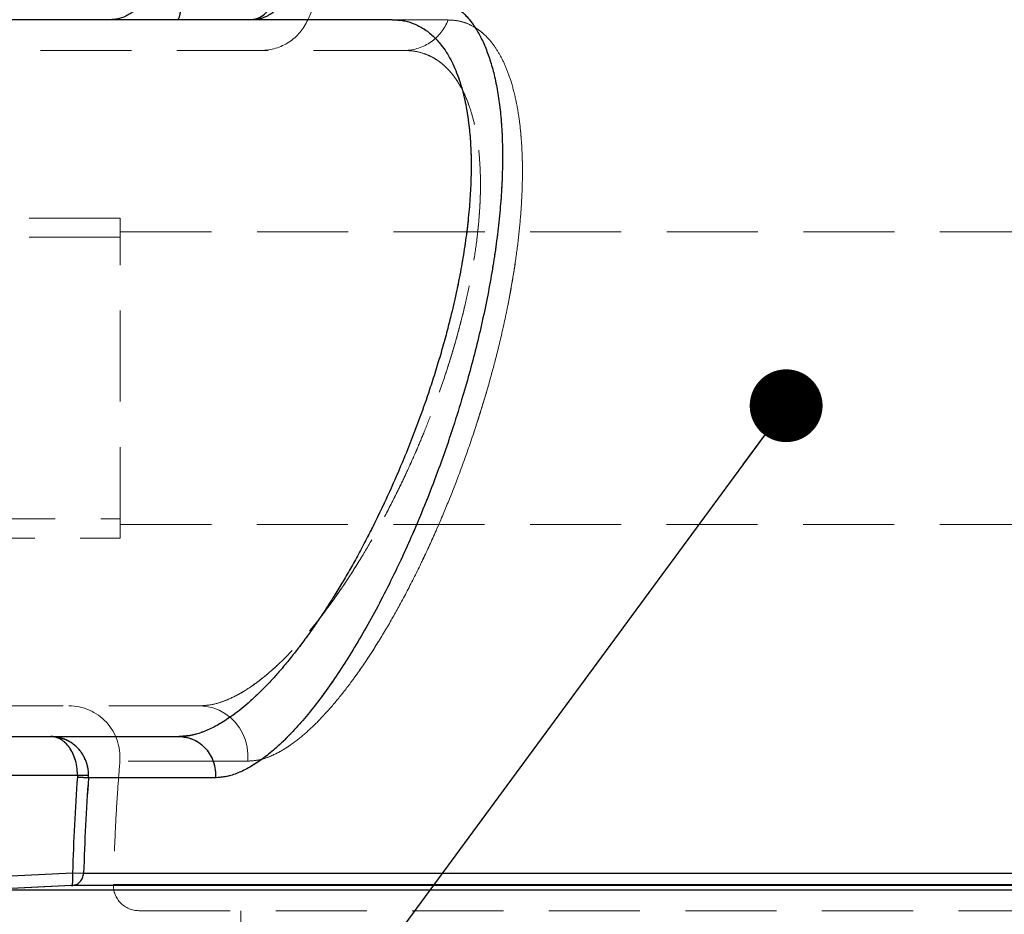
# Model space of a CAD drawing. Units: millimetres. Extents: x 112 to 11648, y 112 to 8204.
# Drawn here: x 6260 to 6645, y 3022 to 3371 of the extents above; entities that cross this region are included whole.
import ezdxf

# ---------------------------------------------------------------- set-up
doc = ezdxf.new("R2010")
doc.units = ezdxf.units.MM
doc.header["$LTSCALE"] = 28
doc.linetypes.add('SLD-Dashed', pattern=[1.905, 1.27, -0.635])
doc.linetypes.add('SLD-Solid', pattern=[0])
doc.layers.add('FORMAT', color=7, linetype='SLD-Solid')
doc.styles.add('SLDTEXTSTYLE0', font='GOTHIC.TTF', dxfattribs={"width": 0.913})
doc.styles.get("Standard").update_dxf_attribs({"font": 'GOTHIC.TTF'})
doc.dimstyles.new('SLDDIMSTYLE0', dxfattribs={"dimtxt": 98, "dimasz": 92.456, "dimexe": 0, "dimexo": 0.0625, "dimgap": 24.5, "dimtad": 1, "dimdec": 0, "dimrnd": 1e-09, "dimzin": 12, "dimdsep": 46, "dimtxsty": 'SLDTEXTSTYLE0', "dimsah": 1, "dimcen": 0.09, "dimadec": 0, "dimazin": 3, "dimtfac": 1, "dimtdec": 0, "dimtofl": 0, "dimtmove": 0, "dimatfit": 3, "dimfxl": 1, "dimfrac": 2, "dimtolj": 1, "dimtzin": 12, "dimarcsym": 0})
doc.dimstyles.new('SLDDIMSTYLE3', dxfattribs={"dimtxt": 0.18, "dimasz": 28.448, "dimexe": 0, "dimexo": 0.0625, "dimgap": 0, "dimtad": 0, "dimtih": 1, "dimtoh": 1, "dimdec": 0, "dimrnd": 1e-09, "dimzin": 0, "dimdsep": 46, "dimtxsty": 'Standard', "dimblk1": 'DOT', "dimblk2": 'DOT', "dimsah": 1, "dimcen": 0.09, "dimadec": 0, "dimazin": 0, "dimtfac": 28.448, "dimtdec": 0, "dimtofl": 0, "dimtmove": 0, "dimatfit": 3, "dimldrblk": 'DOT', "dimfxl": 1, "dimfrac": 2, "dimtolj": 1, "dimtzin": 0, "dimarcsym": 0})

# ---------------------------------------------------------------- blocks, each defined once
blk = doc.blocks.new('_D_11')
at = {"layer": 'FORMAT', "color": 7}
for p, q in [((5901.63, 3328.44), (5901.63, 4280.45)), ((8184.63, 3389.3), (8184.63, 4280.45)), ((5901.63, 4252.45), (8184.63, 4252.45))]:
    blk.add_line(p, q, dxfattribs=at)
for points in [[(5901.63, 4252.45), (5994.08, 4238.22), (5994.08, 4266.67)], [(8184.63, 4252.45), (8092.17, 4266.67), (8092.17, 4238.22)]]:
    blk.add_solid(points, dxfattribs=at)
at = {"layer": 'FORMAT', "color": 7, "insert": (6898.31, 4377.63), "char_height": 98, "attachment_point": 1, "style": 'SLDTEXTSTYLE0'}
blk.add_mtext('2283', dxfattribs=at)
blk = doc.blocks.new('_Dot')
at = {"color": 0, "linetype": 'ByBlock', "lineweight": -2}
blk.add_line((-0.5, 0), (-1, 0), dxfattribs=at)
at = {"color": 0, "linetype": 'ByBlock', "const_width": 0.5}
blk.add_lwpolyline([(-0.25, 0, 1), (0.25, 0, 1)], format="xyb", close=True, dxfattribs=at)

msp = doc.modelspace()

# ---------------------------------------------------------------- linework, layer by layer
at = {"color": 7, "linetype": 'SLD-Solid', "lineweight": 25}
for p, q in [((6405.78, 3371.3), (6194.63, 3371.3)), ((6194.63, 3091.3), (6322.65, 3091.3)), ((6323.99, 3091.43), (6322.65, 3091.3)), ((6322.65, 3091.3), (6324.1, 3091.14)), ((6282.87, 3076.16), (6248.17, 3076.16)), ((6282.87, 3076.16), (6282.85, 3075.54)), ((6287.18, 3075.23), (6287.22, 3076.16)), ((6336.79, 3075.23), (6287.18, 3075.23)), ((6246.26, 3036.34), (6280.96, 3038.06)), ((6280.96, 3038.06), (6285.3, 3037.93)), ((6285.3, 3037.93), (7142.46, 3037.93)), ((7147.02, 3031.29), (6244.3, 3031.29)), ((6280.55, 3033.08), (6245.85, 3031.36)), ((7142.24, 3033.08), (6280.55, 3033.08))]:
    msp.add_line(p, q, dxfattribs=at)
at = {"color": 7, "linetype": 'SLD-Dashed', "lineweight": 18}
for p, q in [((6410.65, 3359.3), (6206.63, 3359.3)), ((6299.63, 3293.8), (6230.63, 3293.8)), ((6299.63, 3168.8), (6299.63, 3293.8)), ((6655.3, 3288.45), (6299.63, 3288.45)), ((6299.63, 3286.3), (6238.63, 3286.3)), ((6238.63, 3176.3), (6299.63, 3176.3)), ((6299.63, 3174.15), (6655.3, 3174.15)), ((6230.63, 3168.8), (6299.63, 3168.8)), ((6330.65, 3103.3), (6206.63, 3103.3)), ((6248.17, 3076.16), (6282.87, 3076.16)), ((6282.85, 3075.54), (6282.87, 3076.16)), ((6287.22, 3076.16), (6287.18, 3075.23)), ((6287.18, 3075.23), (6336.79, 3075.23)), ((6280.96, 3038.06), (6246.26, 3036.34)), ((6285.3, 3037.93), (6280.96, 3038.06)), ((7142.46, 3037.93), (6285.3, 3037.93)), ((6244.3, 3031.29), (7147.02, 3031.29)), ((6245.85, 3031.36), (6280.55, 3033.08)), ((6280.55, 3033.08), (7142.24, 3033.08)), ((6296.98, 3033.55), (6296.98, 3033.55)), ((6346.63, 3023.3), (6346.63, 3011.3))]:
    msp.add_line(p, q, dxfattribs=at)
at = {"color": 7, "linetype": 'SLD-Dashed', "lineweight": 18, "flags": 128}
for points in [[(6330.65, 3103.3), (6333.24, 3103.11), (6335.77, 3102.55), (6338.22, 3101.62), (6340.51, 3100.35), (6342.63, 3098.76), (6344.51, 3096.87), (6346.14, 3094.73), (6347.47, 3092.37), (6348.48, 3089.84), (6349.16, 3087.19), (6349.49, 3084.46), (6349.46, 3081.71)], [(6349.46, 3081.71), (6349.49, 3084.46), (6349.16, 3087.19), (6348.48, 3089.84), (6347.47, 3092.37), (6346.14, 3094.73), (6344.51, 3096.87), (6342.63, 3098.76), (6340.51, 3100.35), (6338.22, 3101.62), (6335.77, 3102.55), (6333.24, 3103.11), (6330.65, 3103.3)]]:
    msp.add_lwpolyline(points, dxfattribs=at)
at = {"color": 7, "linetype": 'SLD-Dashed', "lineweight": 18}
for centre, radius, start, end in [((6354.54, 3379.3), 20, 270, 336.1348), ((6410.31, 3377.95), 18.65, 271.0421, 338.7645), ((6279.49, 3083.3), 20, 355.4595, 90), ((7184.63, 3011.3), 904.07, 175.92512, 178.30395), ((7184.63, 3011.3), 899.72, 175.92512, 178.30395), ((6306.9, 3033.3), 10, 178.5404, 270.0808)]:
    msp.add_arc(centre, radius, start, end, dxfattribs=at)
at = {"color": 7, "linetype": 'SLD-Solid', "lineweight": 25}
msp.add_arc((7184.63, 3011.3), 904.07, 175.92512, 178.30395, dxfattribs=at)
at = {"color": 7, "linetype": 'SLD-Dashed', "lineweight": 18}
for points, knots in [([(6489.08, 3563.28), (6487.49, 3561.29), (6482.34, 3554.85), (6473.9, 3543.74), (6463.74, 3529.93), (6453.86, 3515.89), (6444.23, 3501.66), (6434.87, 3487.23), (6425.78, 3472.59), (6416.96, 3457.77), (6408.42, 3442.75), (6400.16, 3427.54), (6392.18, 3412.14), (6384.5, 3396.56), (6378.05, 3382.91), (6374.29, 3374.4), (6372.87, 3371.19)], [0, 0, 0, 0, 0.033812, 0.109884, 0.186036, 0.262273, 0.338599, 0.41502, 0.491544, 0.568177, 0.644927, 0.721803, 0.798816, 0.875977, 0.953299, 1, 1, 1, 1]), ([(6321.94, 3371.3), (6322.06, 3371.35), (6322.28, 3371.46), (6322.61, 3372.29), (6322.92, 3373.59), (6323.19, 3375.35), (6323.42, 3377.51), (6323.59, 3379.98), (6323.71, 3382.68), (6323.73, 3384.57), (6323.74, 3385.52)], [0, 0, 0, 0, 0.1250002, 0.2500004, 0.3750003, 0.5, 0.6249997, 0.7499996, 0.8749998, 1, 1, 1, 1]), ([(6336.79, 3075.23), (6338.2, 3075.32), (6341.03, 3075.51), (6345.54, 3076.96), (6350.22, 3079.23), (6355.05, 3082.4), (6360.01, 3086.39), (6365.08, 3091.19), (6370.22, 3096.77), (6375.43, 3103.08), (6380.66, 3110.09), (6385.9, 3117.77), (6391.13, 3126.09), (6396.32, 3135), (6401.44, 3144.48), (6406.46, 3154.46), (6411.37, 3164.93), (6416.13, 3175.84), (6420.7, 3187.14), (6425.06, 3198.77), (6429.17, 3210.68), (6432.78, 3222.13), (6435.92, 3233.02), (6438.62, 3243.29), (6441.04, 3253.56), (6443.18, 3263.77), (6445, 3273.88), (6446.5, 3283.8), (6447.65, 3293.49), (6448.45, 3302.89), (6448.89, 3311.92), (6448.95, 3320.53), (6448.66, 3328.67), (6448.01, 3336.28), (6447.02, 3343.34), (6445.69, 3349.81), (6444.06, 3355.66), (6442.13, 3360.9), (6439.93, 3365.5), (6437.31, 3369.73), (6434.25, 3373.43), (6430.71, 3376.46), (6426.89, 3378.59), (6422.85, 3379.91), (6419.98, 3380.07), (6418.55, 3380.15)], [0, 0, 0, 0, 0.025222, 0.05044, 0.075647, 0.100838, 0.12601, 0.151176, 0.176338, 0.20149, 0.226629, 0.251753, 0.276903, 0.302055, 0.327205, 0.352351, 0.377492, 0.402692, 0.42791, 0.453141, 0.478381, 0.503627, 0.524752, 0.545861, 0.566942, 0.5881, 0.60923, 0.630335, 0.651447, 0.672519, 0.69357, 0.714529, 0.735441, 0.756329, 0.777025, 0.797685, 0.818326, 0.838723, 0.85911, 0.879486, 0.903681, 0.927817, 0.951909, 0.975968, 1, 1, 1, 1]), ([(6359.99, 3380.15), (6359.74, 3379.44), (6359.25, 3378.02), (6358.26, 3376.2), (6357.15, 3374.67), (6355.54, 3373.03), (6353.35, 3371.61), (6351.51, 3371.4), (6350.59, 3371.3)], [0, 0, 0, 0, 0.130858, 0.259472, 0.386048, 0.510958, 0.756662, 1, 1, 1, 1]), ([(6322.65, 3091.3), (6323.81, 3091.35), (6326.16, 3091.46), (6329.93, 3092.37), (6333.81, 3093.81), (6337.81, 3095.83), (6341.93, 3098.38), (6345.71, 3101.17), (6349.11, 3103.98), (6351.97, 3106.54), (6354.89, 3109.36), (6357.78, 3112.33), (6360.25, 3115.03), (6362.28, 3117.36), (6363.98, 3119.36), (6365.62, 3121.35), (6367.16, 3123.28), (6368.64, 3125.17), (6370.11, 3127.1), (6371.45, 3128.9), (6372.94, 3130.94), (6374.61, 3133.29), (6376.52, 3136.04), (6378.32, 3138.71), (6380.13, 3141.46), (6381.96, 3144.33), (6383.78, 3147.25), (6385.59, 3150.22), (6388.04, 3154.37), (6391.17, 3159.86), (6394.86, 3166.68), (6398.94, 3174.62), (6403.34, 3183.73), (6408.02, 3194.17), (6412.48, 3204.94), (6416.64, 3215.85), (6420.04, 3225.58), (6422.74, 3233.99), (6424.89, 3241.12), (6426.84, 3248.12), (6428.65, 3255.14), (6430.3, 3262.17), (6431.79, 3269.21), (6433.08, 3276.08), (6434.3, 3283.62), (6435.37, 3291.75), (6436.18, 3300.38), (6436.62, 3308.65), (6436.69, 3316.53), (6436.4, 3324), (6435.74, 3330.98), (6434.73, 3337.44), (6433.39, 3343.39), (6431.73, 3348.76), (6429.78, 3353.56), (6427.55, 3357.79), (6424.9, 3361.67), (6421.78, 3365.09), (6418.21, 3367.87), (6414.35, 3369.83), (6410.22, 3371.07), (6407.29, 3371.22), (6405.78, 3371.3)], [0, 0, 0, 0, 0.0203497, 0.0414283, 0.0632406, 0.0833048, 0.1044112, 0.1265622, 0.1403247, 0.1547875, 0.1685563, 0.1829121, 0.196581, 0.2040354, 0.2121281, 0.2208591, 0.2274504, 0.2341857, 0.2419574, 0.2484192, 0.2533163, 0.2632644, 0.2723757, 0.2806502, 0.2890923, 0.298329, 0.3071375, 0.315518, 0.3246203, 0.3431221, 0.3617723, 0.379989, 0.4054822, 0.4308312, 0.4563991, 0.4819312, 0.5064159, 0.5226606, 0.5385883, 0.5542054, 0.5695189, 0.5855697, 0.6014032, 0.6170289, 0.6324571, 0.6534936, 0.674354, 0.6950676, 0.7157158, 0.7364079, 0.7571734, 0.7774012, 0.797878, 0.8186285, 0.8384765, 0.858746, 0.8794547, 0.9029778, 0.9273269, 0.9513233, 0.9751287, 1, 1, 1, 1]), ([(6427.7, 3371.19), (6429.04, 3371.12), (6431.75, 3370.97), (6435.6, 3369.74), (6439.26, 3367.72), (6442.67, 3364.83), (6445.71, 3361.19), (6448.38, 3356.82), (6450.69, 3351.81), (6452.67, 3346.02), (6454.28, 3339.51), (6455.5, 3332.29), (6456.32, 3324.41), (6456.72, 3315.86), (6456.68, 3306.52), (6456.17, 3296.41), (6455.14, 3285.57), (6453.61, 3274.24), (6451.54, 3262.22), (6448.89, 3249.59), (6445.66, 3236.46), (6441.92, 3223.17), (6437.7, 3209.81), (6433.03, 3196.5), (6427.93, 3183.31), (6422.47, 3170.43), (6416.78, 3158.17), (6410.96, 3146.67), (6405.04, 3135.94), (6398.96, 3125.87), (6392.94, 3116.83), (6387.06, 3108.87), (6381.32, 3101.94), (6375.6, 3095.87), (6370, 3090.82), (6364.58, 3086.84), (6359.35, 3083.95), (6354.25, 3082.07), (6351.06, 3081.83), (6349.46, 3081.71)], [0, 0, 0, 0, 0.023576, 0.047536, 0.071855, 0.096209, 0.120524, 0.143193, 0.166142, 0.18909, 0.212338, 0.235327, 0.258652, 0.281975, 0.30565, 0.330861, 0.356072, 0.381722, 0.407822, 0.435765, 0.464235, 0.492966, 0.522224, 0.552172, 0.582374, 0.613348, 0.644576, 0.674557, 0.704751, 0.735605, 0.766682, 0.795346, 0.824188, 0.853596, 0.883203, 0.911882, 0.940756, 0.970264, 1, 1, 1, 1]), ([(6349.46, 3081.71), (6350.88, 3081.81), (6353.72, 3082), (6358.48, 3083.58), (6363.68, 3086.26), (6369.37, 3090.3), (6375.3, 3095.56), (6381.28, 3101.88), (6387.23, 3109.09), (6393.13, 3117.11), (6399.1, 3126.1), (6404.87, 3135.66), (6410.37, 3145.59), (6415.6, 3155.8), (6420.75, 3166.66), (6425.57, 3177.67), (6430.04, 3188.69), (6434.14, 3199.61), (6438.02, 3210.84), (6441.53, 3221.93), (6444.66, 3232.85), (6447.43, 3243.54), (6449.91, 3254.3), (6452.02, 3264.89), (6453.76, 3275.29), (6455.11, 3285.39), (6456.07, 3295.28), (6456.63, 3304.95), (6456.75, 3314.38), (6456.4, 3323.42), (6455.57, 3331.86), (6454.25, 3339.71), (6452.43, 3346.91), (6450.08, 3353.37), (6447.24, 3358.93), (6444, 3363.43), (6440.4, 3366.91), (6436.49, 3369.36), (6432.27, 3370.91), (6429.23, 3371.1), (6427.7, 3371.19)], [0, 0, 0, 0, 0.02637, 0.052905, 0.083121, 0.113568, 0.144728, 0.176127, 0.205411, 0.234885, 0.264958, 0.295237, 0.322282, 0.349481, 0.377174, 0.405043, 0.429705, 0.454736, 0.479802, 0.504828, 0.527779, 0.551003, 0.574226, 0.597743, 0.620415, 0.643397, 0.666378, 0.689688, 0.713847, 0.738521, 0.763247, 0.787923, 0.813922, 0.840375, 0.867053, 0.894186, 0.920184, 0.946549, 0.973093, 1, 1, 1, 1]), ([(6427.7, 3371.19), (6424.61, 3371.19), (6418.44, 3371.19), (6411.28, 3371.19), (6407.36, 3371.19), (6405.92, 3371.19)], [0, 0, 0, 0, 0.387997, 0.776401, 1, 1, 1, 1]), ([(6406.12, 3371.19), (6409.37, 3371.19), (6415.9, 3371.19), (6423.75, 3371.19), (6427.7, 3371.19)], [0, 0, 0, 0, 0.497173, 1, 1, 1, 1]), ([(6410.65, 3359.3), (6412.16, 3359.22), (6415.19, 3359.06), (6419.47, 3357.75), (6423.52, 3355.6), (6427.22, 3352.53), (6430.53, 3348.58), (6433.41, 3343.79), (6435.86, 3338.05), (6437.68, 3331.93), (6438.93, 3325.7), (6439.72, 3319.76), (6440.18, 3313.55), (6440.34, 3307.19), (6440.19, 3300.12), (6439.67, 3292.29), (6438.7, 3283.62), (6437.32, 3274.62), (6435.54, 3265.42), (6433.39, 3256.04), (6430.88, 3246.58), (6428.03, 3237.06), (6424.99, 3227.9), (6421.81, 3219.13), (6418.62, 3210.97), (6415.34, 3203.15), (6412.04, 3195.73), (6408.16, 3187.54), (6403.67, 3178.65), (6398.46, 3169.12), (6393.06, 3159.99), (6387.42, 3151.17), (6381.58, 3142.79), (6375.54, 3134.9), (6369.44, 3127.7), (6363.34, 3121.28), (6357.28, 3115.73), (6351.29, 3111.09), (6345.39, 3107.42), (6339.97, 3104.98), (6335.02, 3103.55), (6332.11, 3103.38), (6330.65, 3103.3)], [0, 0, 0, 0, 0.026134, 0.052266, 0.079002, 0.105932, 0.131927, 0.15792, 0.184353, 0.211266, 0.231448, 0.251628, 0.270617, 0.289605, 0.308037, 0.330434, 0.353105, 0.375776, 0.398719, 0.421553, 0.444631, 0.46771, 0.491022, 0.511961, 0.5329, 0.552502, 0.572104, 0.591054, 0.618363, 0.645833, 0.67379, 0.701908, 0.73158, 0.761435, 0.791862, 0.822486, 0.85303, 0.883781, 0.915204, 0.94687, 0.973355, 1, 1, 1, 1]), ([(6330.65, 3103.3), (6332.23, 3103.4), (6335.41, 3103.6), (6340.55, 3105.2), (6345.95, 3107.74), (6351.53, 3111.28), (6357.23, 3115.7), (6363.01, 3120.97), (6368.94, 3127.14), (6374.97, 3134.19), (6381.07, 3142.09), (6387.21, 3150.85), (6393.35, 3160.43), (6399.32, 3170.63), (6405.08, 3181.33), (6410.59, 3192.52), (6415.9, 3204.33), (6420.73, 3216.2), (6425.04, 3227.96), (6428.82, 3239.51), (6432.2, 3251.31), (6434.95, 3262.6), (6437.08, 3273.23), (6438.66, 3283.18), (6439.74, 3292.9), (6440.28, 3301.94), (6440.33, 3310.23), (6439.93, 3317.74), (6439.1, 3324.78), (6437.85, 3331.19), (6436.2, 3336.96), (6434.2, 3342.06), (6431.83, 3346.54), (6429.24, 3350.21), (6426.48, 3353.15), (6423.69, 3355.39), (6420.78, 3357.09), (6417.81, 3358.28), (6414.46, 3359.12), (6412.03, 3359.24), (6410.65, 3359.3)], [0, 0, 0, 0, 0.0288577, 0.0579257, 0.0876284, 0.1175382, 0.1465522, 0.175745, 0.2054867, 0.2354129, 0.2657787, 0.2963402, 0.3275261, 0.3589328, 0.389092, 0.4194688, 0.4505723, 0.4819473, 0.5097767, 0.5380884, 0.5666569, 0.5957744, 0.6206282, 0.6454802, 0.6710163, 0.6965514, 0.7192375, 0.7422142, 0.7651914, 0.7884635, 0.8109526, 0.8336915, 0.8564318, 0.8794132, 0.8996926, 0.9199729, 0.9389622, 0.957952, 0.976312, 1, 1, 1, 1]), ([(6282.87, 3076.16), (6282.83, 3077.3), (6282.74, 3079.55), (6281.96, 3082.69), (6280.83, 3085.39), (6279.41, 3087.58), (6277.81, 3089.26), (6276.09, 3090.44), (6274.3, 3091.17), (6273.08, 3091.25), (6272.47, 3091.3)], [0, 0, 0, 0, 0.133553, 0.26505, 0.393375, 0.518504, 0.641036, 0.761662, 0.881108, 1, 1, 1, 1]), ([(6272.47, 3091.3), (6272.98, 3091.28), (6273.85, 3091.26), (6275.16, 3091.06), (6276.36, 3090.79), (6277.77, 3090.32), (6279.25, 3089.66), (6280.82, 3088.7), (6282.18, 3087.63), (6283.31, 3086.5), (6284.27, 3085.33), (6285.12, 3084.05), (6285.86, 3082.64), (6286.46, 3081.14), (6287.07, 3078.99), (6287.16, 3077.3), (6287.22, 3076.16)], [0, 0, 0, 0, 0.070244, 0.118894, 0.182603, 0.238315, 0.320701, 0.401276, 0.48136, 0.54537, 0.6065, 0.671848, 0.734912, 0.801513, 0.866555, 1, 1, 1, 1]), ([(6299.48, 3082.06), (6299.2, 3078.5), (6298.53, 3070.1), (6297.78, 3057.25), (6297.25, 3044.82), (6296.98, 3037.05), (6296.91, 3033.73), (6296.91, 3033.55)], [0, 0, 0, 0, 0.220602, 0.519912, 0.794762, 0.989066, 1, 1, 1, 1]), ([(6349.46, 3081.71), (6347.46, 3081.71), (6343.47, 3081.71), (6337.94, 3081.71), (6332.74, 3081.71), (6327.91, 3081.71), (6323.43, 3081.71), (6319.32, 3081.71), (6315.58, 3081.71), (6311.66, 3081.71), (6307.8, 3081.71), (6304.72, 3081.71), (6302.6, 3081.71), (6300.94, 3081.71), (6299.72, 3081.71), (6299.32, 3081.71), (6299.58, 3081.71), (6300.27, 3081.71), (6301.4, 3081.71), (6302.98, 3081.71), (6305.02, 3081.71), (6307.51, 3081.71), (6310.45, 3081.71), (6313.85, 3081.71), (6317.71, 3081.71), (6322.33, 3081.71), (6327.83, 3081.71), (6334.36, 3081.71), (6341.49, 3081.71), (6346.8, 3081.71), (6349.46, 3081.71)], [0, 0, 0, 0, 0.030735, 0.06147, 0.0922582, 0.1230464, 0.1540829, 0.1851193, 0.2162106, 0.2473018, 0.2944159, 0.3415779, 0.3733138, 0.4050644, 0.4528477, 0.5006809, 0.5340358, 0.5674076, 0.6007625, 0.6341513, 0.6675572, 0.7010835, 0.734627, 0.7682917, 0.8019738, 0.8356908, 0.8767048, 0.9177504, 0.9588593, 1, 1, 1, 1]), ([(6282.87, 3076.16), (6283.45, 3076.15), (6284.6, 3076.15), (6286.01, 3076.14), (6286.99, 3076.15), (6287.14, 3076.15), (6287.22, 3076.16)], [0, 0, 0, 0, 0.249996, 0.5, 0.750004, 1, 1, 1, 1]), ([(6280.55, 3033.08), (6280.63, 3033.16), (6280.75, 3033.27), (6280.87, 3033.89), (6280.94, 3034.52), (6280.99, 3035.3), (6281.01, 3036.45), (6280.98, 3037.43), (6280.96, 3038.06)], [0, 0, 0, 0, 0.242455, 0.369452, 0.499984, 0.62342, 0.760374, 1, 1, 1, 1]), ([(8072.33, 3033.55), (8072.28, 3033.55), (8072.16, 3033.55), (8071.12, 3033.55), (8069.42, 3033.55), (8067, 3033.55), (8063.87, 3033.55), (8060.04, 3033.55), (8055.5, 3033.55), (8050.26, 3033.55), (8043.91, 3033.55), (8036.29, 3033.55), (8027.22, 3033.55), (8017.15, 3033.55), (8006.17, 3033.55), (7994.34, 3033.55), (7981.67, 3033.55), (7968.09, 3033.55), (7953.66, 3033.55), (7938.44, 3033.55), (7923.74, 3033.55), (7909.7, 3033.55), (7896.53, 3033.55), (7882.89, 3033.55), (7868.96, 3033.55), (7854.79, 3033.55), (7840.4, 3033.55), (7825.6, 3033.55), (7810.65, 3033.55), (7795.6, 3033.55), (7780.45, 3033.55), (7764.97, 3033.55), (7749.27, 3033.55), (7733.38, 3033.55), (7714.43, 3033.55), (7692.09, 3033.55), (7666.15, 3033.55), (7639.58, 3033.55), (7612.27, 3033.55), (7584.24, 3033.55), (7555.52, 3033.55), (7526.29, 3033.55), (7500.3, 3033.55), (7477.76, 3033.55), (7458.83, 3033.55), (7439.73, 3033.55), (7420.49, 3033.55), (7401.11, 3033.55), (7381.59, 3033.55), (7361.96, 3033.55), (7341.37, 3033.55), (7319.84, 3033.55), (7297.33, 3033.55), (7274.74, 3033.55), (7252.42, 3033.55), (7230.42, 3033.55), (7208.74, 3033.55), (7187.02, 3033.55), (7165.71, 3033.55), (7144.85, 3033.55), (7124.44, 3033.55), (7104.03, 3033.55), (7083.84, 3033.55), (7063.87, 3033.55), (7043.33, 3033.55), (7022.06, 3033.55), (7000.06, 3033.55), (6978.16, 3033.55), (6956.65, 3033.55), (6935.55, 3033.55), (6914.85, 3033.55), (6894.29, 3033.55), (6874.22, 3033.55), (6854.64, 3033.55), (6835.56, 3033.55), (6816.66, 3033.55), (6798.07, 3033.55), (6779.81, 3033.55), (6758.94, 3033.55), (6735.47, 3033.55), (6709.57, 3033.55), (6684.19, 3033.55), (6659.54, 3033.55), (6635.69, 3033.55), (6612.6, 3033.55), (6590.12, 3033.55), (6568.38, 3033.55), (6547.42, 3033.55), (6528.8, 3033.55), (6512.25, 3033.55), (6497.64, 3033.55), (6483.46, 3033.55), (6469.94, 3033.55), (6457.09, 3033.55), (6444.87, 3033.55), (6433.08, 3033.55), (6421.96, 3033.55), (6411.49, 3033.55), (6401.64, 3033.55), (6392.21, 3033.55), (6383.26, 3033.55), (6374.81, 3033.55), (6366.28, 3033.55), (6357.7, 3033.55), (6349.17, 3033.55), (6341.22, 3033.55), (6333.87, 3033.55), (6327.16, 3033.55), (6321.05, 3033.55), (6315.57, 3033.55), (6310.75, 3033.55), (6306.63, 3033.55), (6303.2, 3033.55), (6300.49, 3033.55), (6298.54, 3033.55), (6297.38, 3033.55), (6296.87, 3033.55), (6296.96, 3033.55), (6296.98, 3033.55)], [0, 0, 0, 0, 0.008412, 0.01734, 0.026269, 0.03524, 0.044211, 0.053211, 0.06221, 0.071242, 0.080281, 0.091139, 0.101998, 0.112907, 0.123817, 0.134475, 0.145134, 0.15584, 0.166547, 0.177107, 0.187679, 0.195715, 0.203751, 0.211808, 0.219864, 0.22762, 0.235376, 0.243151, 0.250925, 0.258326, 0.265726, 0.273143, 0.280559, 0.287818, 0.29508, 0.306266, 0.317466, 0.32868, 0.339908, 0.351323, 0.362753, 0.374198, 0.385657, 0.39282, 0.399982, 0.407158, 0.414335, 0.421526, 0.428718, 0.435924, 0.44313, 0.451272, 0.459413, 0.467576, 0.475739, 0.483515, 0.491292, 0.499086, 0.506881, 0.51421, 0.521538, 0.528883, 0.536227, 0.543377, 0.550531, 0.558567, 0.566603, 0.57466, 0.582716, 0.590473, 0.598229, 0.606003, 0.613778, 0.621178, 0.628579, 0.635995, 0.643411, 0.65067, 0.657932, 0.668791, 0.679649, 0.690559, 0.701468, 0.712127, 0.722785, 0.733492, 0.744199, 0.754759, 0.765331, 0.773472, 0.781614, 0.789776, 0.797939, 0.805716, 0.813492, 0.821287, 0.829082, 0.83641, 0.843739, 0.851083, 0.858427, 0.865578, 0.872732, 0.881396, 0.890067, 0.898868, 0.907669, 0.916498, 0.925326, 0.934395, 0.943465, 0.952563, 0.961662, 0.970893, 0.980132, 0.988796, 0.997467, 1, 1, 1, 1]), ([(6297.33, 3033.55), (6297.49, 3033.55), (6297.89, 3033.55), (6299.31, 3033.55), (6301.5, 3033.55), (6304.43, 3033.55), (6308.1, 3033.55), (6312.49, 3033.55), (6317.62, 3033.55), (6323.5, 3033.55), (6330.51, 3033.55), (6338.77, 3033.55), (6348.44, 3033.55), (6359.1, 3033.55), (6370.66, 3033.55), (6383.09, 3033.55), (6396.37, 3033.55), (6410.56, 3033.55), (6425.59, 3033.55), (6441.44, 3033.55), (6456.73, 3033.55), (6471.3, 3033.55), (6484.87, 3033.55), (6498.81, 3033.55), (6513.1, 3033.55), (6527.83, 3033.55), (6542.73, 3033.55), (6557.78, 3033.55), (6572.94, 3033.55), (6588.47, 3033.55), (6604.11, 3033.55), (6619.81, 3033.55), (6635.58, 3033.55), (6651.64, 3033.55), (6667.48, 3033.55), (6683.05, 3033.55), (6698.32, 3033.55), (6713.82, 3033.55), (6733.93, 3033.55), (6749.16, 3033.55), (6759.03, 3033.55)], [0, 0, 0, 0, 0.018466, 0.045061, 0.071657, 0.098979, 0.126301, 0.153712, 0.181123, 0.208932, 0.236763, 0.269341, 0.301918, 0.334646, 0.367375, 0.399535, 0.431695, 0.464001, 0.496306, 0.528289, 0.560308, 0.584648, 0.609003, 0.632936, 0.656868, 0.68086, 0.704853, 0.7277, 0.750548, 0.773447, 0.796347, 0.818202, 0.840058, 0.861959, 0.88386, 0.903707, 0.923553, 0.943434, 0.963314, 1, 1, 1, 1]), ([(6306.98, 3023.3), (6307.02, 3023.3), (6307.1, 3023.3), (6308.45, 3023.3), (6310.75, 3023.3), (6314.03, 3023.3), (6318.27, 3023.3), (6323.46, 3023.3), (6329.66, 3023.3), (6336.9, 3023.3), (6345.2, 3023.3), (6354.49, 3023.3), (6364.75, 3023.3), (6375.85, 3023.3), (6387.77, 3023.3), (6400.47, 3023.3), (6414.03, 3023.3), (6428.43, 3023.3), (6443.82, 3023.3), (6460.2, 3023.3), (6477.6, 3023.3), (6495.82, 3023.3), (6514.84, 3023.3), (6534.46, 3023.3), (6554.63, 3023.3), (6575.31, 3023.3), (6596.66, 3023.3), (6618.66, 3023.3), (6641.5, 3023.3), (6665.18, 3023.3), (6689.7, 3023.3), (6714.81, 3023.3), (6740.45, 3023.3), (6766.37, 3023.3), (6792.51, 3023.3), (6818.84, 3023.3), (6845.59, 3023.3), (6872.7, 3023.3), (6900.41, 3023.3), (6928.72, 3023.3), (6957.6, 3023.3), (6986.76, 3023.3), (7016.14, 3023.3), (7045.43, 3023.3), (7074.6, 3023.3), (7103.62, 3023.3), (7132.74, 3023.3), (7161.91, 3023.3), (7191.37, 3023.3), (7221.11, 3023.3), (7251.1, 3023.3), (7281.03, 3023.3), (7310.83, 3023.3), (7341.01, 3023.3), (7371.55, 3023.3), (7402.39, 3023.3), (7432.97, 3023.3), (7463.21, 3023.3), (7493.02, 3023.3), (7522.39, 3023.3), (7551.28, 3023.3), (7579.7, 3023.3), (7607.42, 3023.3), (7634.41, 3023.3), (7660.67, 3023.3), (7686.35, 3023.3), (7710.93, 3023.3), (7734.43, 3023.3), (7756.88, 3023.3), (7778.7, 3023.3), (7799.87, 3023.3), (7820.54, 3023.3), (7840.69, 3023.3), (7860.26, 3023.3), (7879.05, 3023.3), (7897.02, 3023.3), (7914, 3023.3), (7929.98, 3023.3), (7944.98, 3023.3), (7959.16, 3023.3), (7972.47, 3023.3), (7985.03, 3023.3), (7996.79, 3023.3), (8007.72, 3023.3), (8017.69, 3023.3), (8026.68, 3023.3), (8034.61, 3023.3), (8041.49, 3023.3), (8047.36, 3023.3), (8052.29, 3023.3), (8056.25, 3023.3), (8059.29, 3023.3), (8061.3, 3023.3), (8062.31, 3023.3), (8062.24, 3023.3), (8062.22, 3023.3)], [0, 0, 0, 0, 0.009112, 0.019998, 0.030577, 0.041164, 0.051755, 0.062342, 0.072921, 0.083807, 0.094703, 0.105602, 0.116497, 0.127383, 0.137962, 0.14855, 0.159141, 0.169728, 0.180307, 0.191193, 0.202089, 0.212988, 0.223883, 0.234769, 0.245348, 0.255936, 0.266526, 0.277114, 0.287693, 0.298579, 0.309475, 0.320373, 0.331269, 0.342155, 0.352734, 0.363322, 0.373912, 0.3845, 0.395079, 0.405965, 0.41686, 0.427759, 0.438655, 0.449541, 0.46012, 0.470707, 0.481298, 0.491886, 0.502465, 0.513351, 0.524246, 0.535145, 0.546041, 0.556927, 0.568412, 0.579909, 0.591409, 0.602905, 0.614391, 0.625823, 0.637263, 0.648703, 0.660135, 0.671337, 0.682546, 0.693756, 0.704958, 0.715537, 0.726124, 0.736715, 0.747303, 0.757882, 0.768768, 0.779663, 0.790562, 0.801458, 0.812344, 0.822923, 0.83351, 0.844101, 0.854688, 0.865267, 0.876153, 0.887049, 0.897948, 0.908843, 0.919729, 0.930308, 0.940896, 0.951487, 0.962074, 0.972653, 0.983539, 0.994435, 1, 1, 1, 1])]:
    msp.add_open_spline(points, degree=3, knots=knots, dxfattribs=at)
at = {"color": 7, "linetype": 'SLD-Solid', "lineweight": 25}
for points, knots in [([(6323.74, 3385.52), (6323.73, 3384.57), (6323.71, 3382.68), (6323.59, 3379.98), (6323.42, 3377.51), (6323.19, 3375.35), (6322.92, 3373.59), (6322.61, 3372.29), (6322.28, 3371.46), (6322.06, 3371.35), (6321.94, 3371.3)], [0, 0, 0, 0, 0.125, 0.25, 0.375, 0.5, 0.625, 0.75, 0.875, 1, 1, 1, 1]), ([(6309.29, 3380.47), (6308.89, 3379.64), (6308.16, 3378.13), (6306.77, 3376.37), (6305.54, 3375.15), (6304.37, 3374.2), (6303, 3373.28), (6301.08, 3372.32), (6298.52, 3371.49), (6296.55, 3371.37), (6295.47, 3371.3)], [0, 0, 0, 0, 0.157874, 0.285107, 0.38166, 0.452279, 0.542623, 0.664053, 0.816529, 1, 1, 1, 1]), ([(6418.55, 3380.15), (6419.98, 3380.07), (6422.85, 3379.91), (6426.89, 3378.59), (6430.71, 3376.46), (6434.25, 3373.43), (6437.31, 3369.73), (6439.93, 3365.5), (6442.13, 3360.9), (6444.06, 3355.66), (6445.69, 3349.81), (6447.02, 3343.34), (6448.01, 3336.28), (6448.66, 3328.67), (6448.95, 3320.53), (6448.89, 3311.92), (6448.45, 3302.89), (6447.65, 3293.5), (6446.5, 3283.81), (6445, 3273.88), (6443.18, 3263.77), (6441.04, 3253.56), (6438.62, 3243.29), (6435.92, 3233.02), (6432.78, 3222.13), (6429.17, 3210.68), (6425.06, 3198.77), (6420.7, 3187.14), (6416.13, 3175.84), (6411.37, 3164.93), (6406.46, 3154.46), (6401.44, 3144.48), (6396.32, 3135), (6391.13, 3126.09), (6385.9, 3117.77), (6380.66, 3110.09), (6375.43, 3103.08), (6370.22, 3096.77), (6365.08, 3091.2), (6360.01, 3086.39), (6355.05, 3082.4), (6350.22, 3079.23), (6345.54, 3076.96), (6341.03, 3075.51), (6338.2, 3075.32), (6336.79, 3075.23)], [0, 0, 0, 0, 0.024032, 0.048088, 0.072179, 0.096317, 0.120515, 0.140889, 0.161276, 0.181673, 0.202313, 0.222974, 0.243671, 0.26456, 0.28547, 0.306426, 0.327473, 0.348546, 0.369663, 0.390769, 0.411899, 0.433058, 0.454138, 0.475247, 0.496373, 0.52162, 0.54686, 0.57209, 0.597306, 0.622507, 0.647648, 0.672795, 0.697943, 0.723092, 0.74824, 0.773365, 0.798505, 0.823659, 0.848821, 0.873988, 0.899159, 0.924351, 0.949559, 0.974778, 1, 1, 1, 1]), ([(6350.59, 3371.3), (6350.98, 3371.31), (6351.63, 3371.32), (6352.63, 3371.44), (6353.54, 3371.6), (6354.66, 3371.87), (6355.83, 3372.26), (6357.07, 3372.82), (6358.27, 3373.49), (6359.42, 3374.28), (6360.52, 3375.21), (6361.72, 3376.45), (6362.96, 3378.04), (6363.66, 3379.46), (6364.01, 3380.15)], [0, 0, 0, 0, 0.072632, 0.121686, 0.186993, 0.243623, 0.332451, 0.414426, 0.489578, 0.577911, 0.661637, 0.740834, 0.874136, 1, 1, 1, 1]), ([(6350.59, 3371.3), (6351.51, 3371.4), (6353.35, 3371.61), (6355.54, 3373.03), (6357.15, 3374.67), (6358.26, 3376.2), (6359.25, 3378.02), (6359.74, 3379.44), (6359.99, 3380.15)], [0, 0, 0, 0, 0.243333, 0.489035, 0.613945, 0.740522, 0.869138, 1, 1, 1, 1]), ([(6405.78, 3371.3), (6407.29, 3371.22), (6410.22, 3371.07), (6414.35, 3369.83), (6418.21, 3367.87), (6421.78, 3365.09), (6424.67, 3361.93), (6426.93, 3358.72), (6428.69, 3355.68), (6430.27, 3352.37), (6431.71, 3348.73), (6432.98, 3344.75), (6434.08, 3340.42), (6434.99, 3335.84), (6435.79, 3330.4), (6436.4, 3324), (6436.69, 3316.53), (6436.62, 3308.65), (6436.18, 3300.38), (6435.37, 3291.76), (6434.21, 3282.88), (6432.69, 3273.8), (6430.84, 3264.52), (6428.85, 3255.93), (6426.84, 3248.12), (6424.89, 3241.12), (6422.74, 3233.99), (6420.04, 3225.58), (6416.64, 3215.85), (6412.48, 3204.94), (6408.02, 3194.17), (6403.34, 3183.73), (6399.12, 3174.98), (6395.39, 3167.69), (6392.27, 3161.86), (6389.05, 3156.1), (6385.86, 3150.64), (6382.56, 3145.25), (6379.36, 3140.26), (6376, 3135.26), (6372.68, 3130.55), (6369.26, 3125.94), (6365.84, 3121.58), (6362.51, 3117.6), (6359.16, 3113.81), (6355.95, 3110.42), (6352.65, 3107.17), (6349.46, 3104.27), (6345.53, 3101.01), (6341.1, 3097.8), (6336.16, 3094.9), (6331.44, 3092.85), (6327.36, 3091.64), (6324.95, 3091.49), (6323.99, 3091.43)], [0, 0, 0, 0, 0.0250647, 0.0490551, 0.0732401, 0.0977818, 0.1214905, 0.137187, 0.1526319, 0.1678326, 0.1827968, 0.1985108, 0.214066, 0.2294728, 0.2447419, 0.2656683, 0.2865207, 0.307329, 0.3282061, 0.3492308, 0.3704323, 0.3912069, 0.4123413, 0.4338591, 0.4492926, 0.465032, 0.4810843, 0.4974559, 0.5221335, 0.5478667, 0.5736349, 0.5991809, 0.6248733, 0.6404592, 0.6567703, 0.6722548, 0.6886801, 0.7039527, 0.7206003, 0.7352215, 0.7525304, 0.7684986, 0.7844683, 0.8017641, 0.8164092, 0.8330372, 0.8483473, 0.8647522, 0.8802776, 0.9069394, 0.9320862, 0.9573713, 0.9831283, 1, 1, 1, 1]), ([(6287.22, 3076.16), (6287.2, 3076.72), (6287.18, 3077.86), (6286.9, 3079.52), (6286.46, 3081.14), (6285.86, 3082.64), (6285.12, 3084.05), (6284.27, 3085.33), (6283.31, 3086.5), (6282.18, 3087.63), (6280.82, 3088.7), (6279.25, 3089.66), (6277.77, 3090.32), (6276.36, 3090.79), (6275.16, 3091.06), (6273.85, 3091.26), (6272.98, 3091.28), (6272.47, 3091.3)], [0, 0, 0, 0, 0.0665806, 0.1336884, 0.1987106, 0.2652943, 0.328339, 0.3936701, 0.4547811, 0.518775, 0.5988347, 0.6793882, 0.7617521, 0.8174463, 0.8811392, 0.9297747, 1, 1, 1, 1]), ([(6282.87, 3076.16), (6282.83, 3077.3), (6282.74, 3079.55), (6281.96, 3082.69), (6280.83, 3085.39), (6279.41, 3087.58), (6277.81, 3089.26), (6276.09, 3090.44), (6274.3, 3091.17), (6273.08, 3091.25), (6272.47, 3091.3)], [0, 0, 0, 0, 0.133553, 0.26505, 0.393375, 0.518504, 0.641036, 0.761661, 0.881108, 1, 1, 1, 1]), ([(6323.99, 3091.34), (6324.01, 3091.32), (6324.04, 3091.29), (6324.08, 3091.24), (6324.11, 3091.22)], [0, 0, 0, 0, 0.500052, 1, 1, 1, 1]), ([(6324.1, 3091.14), (6324.58, 3091.1), (6326.03, 3090.99), (6328.35, 3090.13), (6330.89, 3088.64), (6333.09, 3086.59), (6334.86, 3084.13), (6336.1, 3081.33), (6336.82, 3078.32), (6336.8, 3076.26), (6336.79, 3075.23)], [0, 0, 0, 0, 0.06667, 0.200003, 0.333336, 0.466669, 0.600002, 0.733334, 0.866667, 1, 1, 1, 1]), ([(6287.22, 3076.16), (6287.14, 3076.15), (6286.99, 3076.15), (6286.01, 3076.14), (6284.6, 3076.15), (6283.45, 3076.15), (6282.87, 3076.16)], [0, 0, 0, 0, 0.249996, 0.5, 0.750004, 1, 1, 1, 1]), ([(6280.96, 3038.06), (6280.98, 3037.43), (6281.01, 3036.43), (6280.99, 3035.28), (6280.94, 3034.5), (6280.87, 3033.89), (6280.75, 3033.26), (6280.63, 3033.15), (6280.55, 3033.08)], [0, 0, 0, 0, 0.23962, 0.384589, 0.499991, 0.631531, 0.76038, 1, 1, 1, 1])]:
    msp.add_open_spline(points, degree=3, knots=knots, dxfattribs=at)
at = {"color": 7, "linetype": 'SLD-Dashed', "lineweight": 18}
for points in [[(6336.79, 3075.23), (6336.8, 3076.26), (6336.82, 3078.32), (6336.1, 3081.33), (6334.86, 3084.13), (6333.09, 3086.59), (6330.89, 3088.63), (6328.35, 3090.14), (6325.56, 3091.12), (6323.62, 3091.24), (6322.65, 3091.3)], [(6287.18, 3075.23), (6287.1, 3075.24), (6286.95, 3075.25), (6285.97, 3075.32), (6284.57, 3075.42), (6283.42, 3075.5), (6282.85, 3075.54)]]:
    msp.add_open_spline(points, degree=3, dxfattribs=at)
at = {"color": 7, "linetype": 'SLD-Solid', "lineweight": 25}
for points in [[(6282.85, 3075.54), (6283.42, 3075.5), (6284.57, 3075.42), (6285.97, 3075.32), (6286.95, 3075.25), (6287.1, 3075.24), (6287.18, 3075.23)], [(6287.18, 3075.23), (6286.77, 3069.02), (6285.95, 3056.6), (6285.52, 3044.15), (6285.3, 3037.93)], [(6280.55, 3033.08), (6281.17, 3033.18), (6282.4, 3033.38), (6283.95, 3034.5), (6285.04, 3036.07), (6285.21, 3037.31), (6285.3, 3037.93)]]:
    msp.add_open_spline(points, degree=3, dxfattribs=at)

# ---------------------------------------------------------------- dimensions: what is measured, and where the dimension line sits
at = {"layer": 'FORMAT', "color": 7}
dim = msp.add_linear_dim(base=(8184.63, 4252.45), p1=(5901.63, 3300.44), p2=(8184.63, 3361.3), dimstyle='SLDDIMSTYLE0', dxfattribs=at)
dim.commit()
dim.dimension.update_dxf_attribs({"geometry": '_D_11', "text_midpoint": (7043.13, 4252.45), "dimtype": 160})

# ---------------------------------------------------------------- leaders
msp.add_leader([(6559.68, 3220.52), (5786.8, 2169.91)], dimstyle='SLDDIMSTYLE3', dxfattribs=at)

doc.saveas('drawing.dxf')
